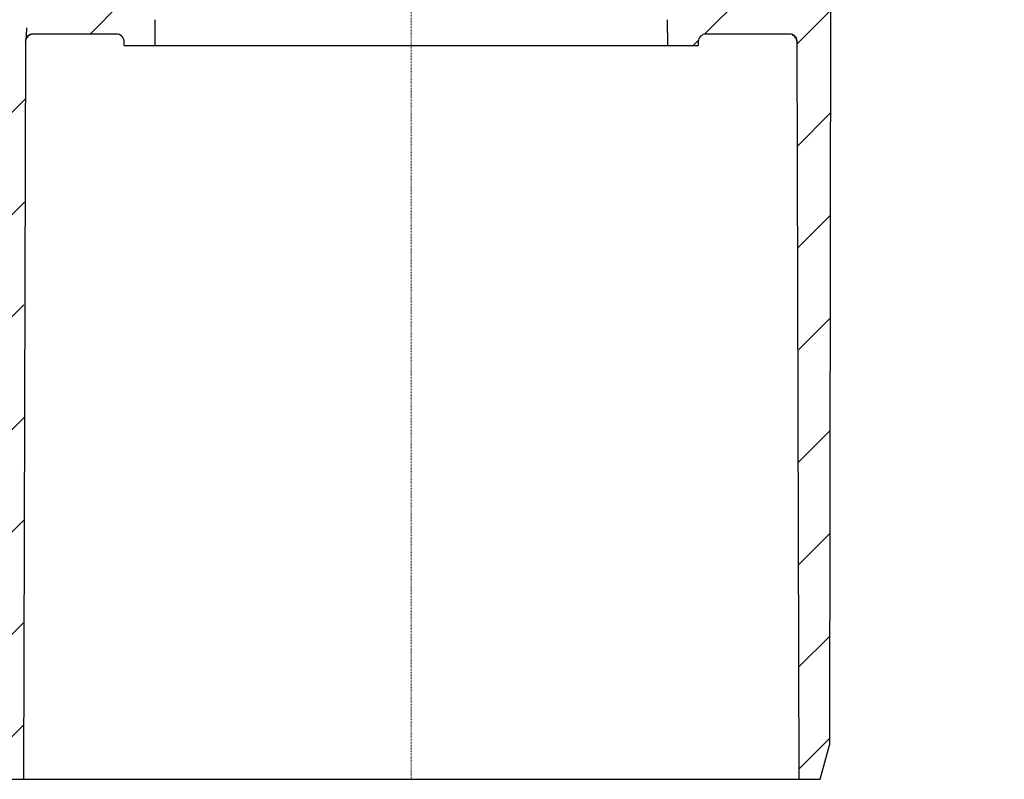
# Model space of a CAD drawing. Units: millimetres. Extents: x 12309 to 13143, y 16148 to 17224.
# Drawn here: x 12936 to 13065, y 16580 to 16679 of the extents above; entities that cross this region are included whole.
import ezdxf

# ---------------------------------------------------------------- set-up
doc = ezdxf.new("R2010")
doc.units = ezdxf.units.MM
doc.linetypes.add('MITTE2', pattern=[1.125, 0.75, -0.125, 0.125, -0.125])
doc.layers.add('KESSEL-System 125', color=7, linetype='Continuous')
pattern_1 = [(45, (-4940.143612507371, -7754.363640562453), (-6.735192090801863, 6.735192090801865), [])]

# ---------------------------------------------------------------- blocks, each defined once
blk = doc.blocks.new('45219.51 - va schnitt')
at = {"layer": 'KESSEL-System 125'}
h = blk.add_hatch(dxfattribs=at)
h.set_pattern_fill('ANSI31', color=256, scale=3, style=0)
h.set_pattern_definition(pattern_1)
edge = h.paths.add_edge_path(flags=0)
edge.add_line((-66.94149989691505, -207.5999998450279), (-67.44151893610615, -207.5999998450279))
edge.add_line((-67.44151893610615, -207.5999998450279), (-67.39773261810114, -212.6174149194267))
edge.add_line((-67.39773261810114, -212.6174149194267), (-67.89340693027407, -213.1130896482755))
edge.add_line((-67.89340693027407, -213.1130896482755), (-67.01195442671815, -214.0994893484858))
edge.add_arc((-65.89346404567914, -213.0999998450279), 1.5, 221.7841588679057, 270.0000000000008)
edge.add_line((-65.89346404567914, -214.5999998450279), (-64.84308393441825, -214.5999998450279))
edge.add_arc((-64.84308393441825, -212.5999998450279), 2, 270.0000000000008, 349.9727703440684)
edge.add_arc((-61.64272730741868, -213.1658774466596), 1.25, 55.48642562037122, 169.9727703440609, ccw=False)
edge.add_arc((-53.00205487405037, -200.5999998450279), 14, 235.486425620373, 257.8648015315258)
edge.add_arc((-56.15534293512974, -215.2648140069541), 1, 0.15000000022700988, 77.86480153152269, ccw=False)
edge.add_line((-55.15534636206939, -215.262196016065), (-55.01178095899013, -270.1000152662746))
edge.add_line((-55.01178095899377, -270.1000152662746), (-53.7933780675703, -274.5999998450279))
edge.add_line((-53.7933780675703, -274.5999998450279), (-51, -274.5999998450279))
edge.add_line((-51, -274.5999998450279), (-50.75387891084029, -227.5947638811958))
edge.add_arc((-49.75389261859164, -227.5999998450279), 1, 89.9999999999992, 179.6999999999933, ccw=False)
edge.add_line((-49.75389261859164, -226.5999998450279), (-38.75396143481703, -226.5999998450279))
edge.add_arc((-38.75396143481703, -227.5999998450279), 1, 0.3000000000051841, 89.9999999999992, ccw=False)
edge.add_line((-37.75397514256838, -227.5947638811958), (-37.75132970907362, -228.0999998450279))
edge.add_line((-37.75132970907362, -228.0999998450279), (-33.73034416630617, -228.0999998450279))
edge.add_line((-33.73034416630617, -228.0999998450279), (-33.71259921820092, -224.7109953690742))
edge.add_arc((-35.8125704319209, -224.6999998450265), 2.1, 359.6999999999709, 450.0000000000008)
edge.add_line((-35.8125704319209, -222.5999998450279), (-40.99999999999636, -222.5999998450279))
edge.add_arc((-41, -220.5999998450279), 2.000000000000004, 180, 270, ccw=False)
edge.add_line((-43, -220.5999998450279), (-43, -214.5518401677691))
edge.add_arc((-44.35999999999694, -213.5999998450279), 1.659999999999999, 325.0124948712909, 360.0000000000008)
edge.add_arc((-44.35999999999694, -213.5999998450279), 1.659999999999999, 0, 34.98750512870989)
edge.add_line((-43, -212.6481595222831), (-43, -211.5999998450279))
edge.add_line((-43, -211.5999998450279), (-44, -210.5999998450279))
edge.add_line((-44, -210.5999998450279), (-53.00205487405037, -210.5999998450279))
edge.add_arc((-53.00205487405037, -200.5999998450279), 10, 180.5, 270, ccw=False)
edge.add_line((-63.0016741046893, -200.6872652000129), (-63.5522283287246, -137.5999998450279))
edge.add_line((-63.5522283287246, -137.5999998450279), (-67.375, -137.5999998450279))
edge.add_arc((-67.375, -135.5999998450279), 2.000000000000002, 180, 270, ccw=False)
edge.add_line((-69.375, -135.5999998450279), (-69.375, -128.5999998450279))
edge.add_arc((-67.375, -128.5999998450279), 2, 89.9999999999992, 180, ccw=False)
edge.add_line((-67.375, -126.5999998450279), (-66, -126.5999998450279))
edge.add_line((-66, -126.5999998450279), (-66.73922333520022, -123.8411807999255))
edge.add_arc((-67.7051491614875, -124.0999998450279), 1, 14.99999999999445, 90)
edge.add_line((-67.7051491614875, -123.0999998450279), (-72.96029946162162, -123.0999998450279))
edge.add_arc((-72.96029946161798, -123.5999998450279), 0.4999999999999993, 90, 145.0000000000026)
edge.add_line((-73.36987548376419, -123.3132116268534), (-74.02457602214417, -124.2482208957517))
edge.add_arc((-73.6150000000016, -124.5350091139262), 0.4999999999999844, 145.0000000000101, 180)
edge.add_line((-74.1150000000016, -124.5350091139262), (-74.1150000000016, -124.549999845025))
edge.add_arc((-74.01499999999942, -124.5499998450287), 0.09999999999999593, 180, 270.0000000000008)
edge.add_line((-74.01499999999942, -124.6499998450272), (-72.89999999999782, -124.6499998450272))
edge.add_arc((-72.89999999999782, -125.6499998450272), 1.000000000000001, -7.958078640513122e-13, 89.9999999999992, ccw=False)
edge.add_line((-71.89999999999782, -125.6499998450272), (-71.89999999999782, -128.049999845025))
edge.add_arc((-72.89999999999782, -128.0499998450287), 1.000000000000001, 270, 360, ccw=False)
edge.add_line((-72.89999999999782, -129.0499998450287), (-74.01499999999578, -129.0499998450287))
edge.add_arc((-74.01499999999942, -129.1499998450272), 0.09999999999999593, 90, 180)
edge.add_line((-74.1150000000016, -129.1499998450272), (-74.1150000000016, -130.1775008630357))
edge.add_arc((-76.1150000000016, -130.1775008630357), 1.999999999999986, 329.99999999999665, 360, ccw=False)
edge.add_line((-74.3829491924298, -131.1775008630357), (-74.86602540378226, -132.0142134050257))
edge.add_arc((-74, -132.5142134050293), 0.9999999999999987, 149.9999999999938, 180)
edge.add_line((-75, -132.5142134050293), (-75, -133.5999998450279))
edge.add_line((-75, -133.5999998450279), (-73.79289322000113, -133.5999998450279))
edge.add_arc((-73.7928932199975, -134.8499998450279), 1.250000000000001, -7.958078640513122e-13, 90.00000000000438, ccw=False)
edge.add_line((-72.5428932199975, -134.8499998450279), (-72.5428932199975, -136.8499998450279))
edge.add_arc((-73.7928932199975, -136.8499998450279), 1.250000000000001, 269.99999999999477, 360, ccw=False)
edge.add_line((-73.7928932199975, -138.0999998450279), (-76.99999999999636, -138.0999998450279))
edge.add_arc((-77, -139.0999998450279), 1.000000000000001, 90, 180)
edge.add_line((-78, -139.0999998450279), (-78, -141.5999998450279))
edge.add_line((-78, -141.5999998450279), (-70.49140680289202, -141.5999998450279))
edge.add_arc((-70.49140680289202, -144.5999998450279), 3.000000000000003, 34.05730981674799, 89.9999999999992, ccw=False)
edge.add_line((-68.00597331724202, -142.9199342511129), (-67.973857871355, -146.5999998450279))
edge.add_line((-67.973857871355, -146.5999998450279), (-67.47383883215298, -146.5999998450279))
edge.add_line((-67.47383883215298, -146.5999998450279), (-67.43020449320102, -151.5999998450279))
edge.add_line((-67.43020449319738, -151.5999998450279), (-67.93022353238848, -151.5999998450279))
edge.add_line((-67.93022353238848, -151.5999998450279), (-67.91276979680697, -153.5999998450279))
edge.add_line((-67.91276979681061, -153.5999998450279), (-67.41275075761587, -153.5999998450279))
edge.add_line((-67.41275075761587, -153.5999998450279), (-67.3080283441268, -165.5999998450279))
edge.add_line((-67.3080283441268, -165.5999998450279), (-67.80804738332154, -165.5999998450279))
edge.add_line((-67.80804738332154, -165.5999998450279), (-67.79059364774002, -167.5999998450279))
edge.add_line((-67.79059364773639, -167.5999998450279), (-67.29057460854165, -167.5999998450279))
edge.add_line((-67.29057460854528, -167.5999998450279), (-67.18585219505621, -179.5999998450279))
edge.add_line((-67.18585219505621, -179.5999998450279), (-67.68587123424732, -179.5999998450279))
edge.add_line((-67.68587123424732, -179.5999998450279), (-67.6684174986658, -181.5999998450279))
edge.add_line((-67.66841749866944, -181.5999998450279), (-67.1683984594747, -181.5999998450279))
edge.add_line((-67.1683984594747, -181.5999998450279), (-67.06367604598563, -193.5999998450279))
edge.add_line((-67.06367604598563, -193.5999998450279), (-67.56369508518037, -193.5999998450279))
edge.add_line((-67.56369508518037, -193.5999998450279), (-67.54624134959886, -195.5999998450279))
edge.add_line((-67.54624134959522, -195.5999998450279), (-67.04622231040048, -195.5999998450279))
edge.add_line((-67.04622231040412, -195.5999998450279), (-66.94149989691505, -207.5999998450279))
h = blk.add_hatch(dxfattribs=at)
h.set_pattern_fill('ANSI31', color=256, scale=3, style=0)
h.set_pattern_definition(pattern_1)
edge = h.paths.add_edge_path(flags=0)
edge.add_line((67.0636742272618, -193.5999998450279), (67.16839664075087, -181.5999998450279))
edge.add_line((67.16839664075087, -181.5999998450279), (67.66841567994197, -181.5999998450279))
edge.add_line((67.66841567994197, -181.5999998450279), (67.68586941552348, -179.5999998450279))
edge.add_line((67.68586941552712, -179.5999998450279), (67.18585037633238, -179.5999998450279))
edge.add_line((67.18585037633238, -179.5999998450279), (67.19492354840258, -178.560317305346))
edge.add_line((67.19492354839895, -178.560317305346), (66.79999999999927, -178.560317305346))
edge.add_line((66.79999999999927, -178.560317305346), (66.79999999999927, -175.1623187372898))
edge.add_line((66.79999999999927, -175.1623187372898), (67.29999999999927, -175.1623187372898))
edge.add_line((67.29999999999927, -175.1623187372898), (67.29999999999927, -174.9856510655118))
edge.add_line((67.29999999999927, -174.9856510655118), (66.79999999999927, -174.9856510655118))
edge.add_line((66.79999999999927, -174.9856510655118), (66.79999999999927, -173.8877330385003))
edge.add_line((66.79999999999927, -173.8877330385003), (67.29999999999927, -173.8877330385003))
edge.add_line((67.29999999999927, -173.8877330385003), (67.29999999999927, -173.383157842447))
edge.add_line((67.29999999999927, -173.383157842447), (66.79999999999927, -173.383157842447))
edge.add_line((66.79999999999927, -173.383157842447), (66.79999999999927, -169.5591437385374))
edge.add_line((66.79999999999927, -169.5591437385374), (67.29999999999927, -169.5591437385374))
edge.add_line((67.29999999999927, -169.5591437385374), (67.29999999999927, -169.4762664461523))
edge.add_line((67.29999999999927, -169.4762664461523), (66.79999999999927, -169.4762664461523))
edge.add_line((66.79999999999927, -169.4762664461523), (66.79999999999927, -168.6396823847099))
edge.add_line((66.79999999999927, -168.6396823847099), (67.28149961775125, -168.6396823847099))
edge.add_line((67.28149961775125, -168.6396823847099), (67.29057278982145, -167.5999998450279))
edge.add_line((67.29057278982145, -167.5999998450279), (67.7905918290162, -167.5999998450279))
edge.add_line((67.7905918290162, -167.5999998450279), (67.8080455645977, -165.5999998450279))
edge.add_line((67.80804556459407, -165.5999998450279), (67.30802652539933, -165.5999998450279))
edge.add_line((67.30802652540297, -165.5999998450279), (67.41275075761587, -153.5999998450279))
edge.add_line((67.41275075761587, -153.5999998450279), (67.91276979681061, -153.5999998450279))
edge.add_line((67.91276979681061, -153.5999998450279), (67.93022353239212, -151.5999998450279))
edge.add_line((67.93022353238848, -151.5999998450279), (67.43020449319374, -151.5999998450279))
edge.add_line((67.43020449319738, -151.5999998450279), (67.47383883215298, -146.5999998450279))
edge.add_line((67.47383883215298, -146.5999998450279), (67.973857871355, -146.5999998450279))
edge.add_line((67.973857871355, -146.5999998450279), (68.00597331724202, -142.9199342511129))
edge.add_arc((70.49140680289202, -144.5999998450279), 3.000000000000003, 89.9999999999992, 145.9426901832504, ccw=False)
edge.add_line((70.49140680289202, -141.5999998450279), (78.00000000000364, -141.5999998450279))
edge.add_line((78, -141.5999998450279), (78, -139.0999998450279))
edge.add_arc((77, -139.0999998450279), 1.000000000000001, 0, 90)
edge.add_line((77, -138.0999998450279), (73.79289322000113, -138.0999998450279))
edge.add_arc((73.79289322000113, -136.8499998450279), 1.250000000000001, 180, 270.00000000000523, ccw=False)
edge.add_line((72.54289322000113, -136.8499998450279), (72.54289322000113, -134.8499998450279))
edge.add_arc((73.79289322000113, -134.8499998450279), 1.250000000000001, 89.99999999999397, 180, ccw=False)
edge.add_line((73.79289322000113, -133.5999998450279), (75, -133.5999998450279))
edge.add_line((75, -133.5999998450279), (75, -132.5142134050257))
edge.add_arc((74, -132.5142134050293), 0.9999999999999987, 0, 30.00000000000618)
edge.add_line((74.8660254037859, -132.0142134050293), (74.38294919243344, -131.1775008630357))
edge.add_arc((76.1150000000016, -130.1775008630357), 1.999999999999986, 180, 210.0000000000017, ccw=False)
edge.add_line((74.1150000000016, -130.1775008630357), (74.1150000000016, -129.1499998450272))
edge.add_arc((74.01500000000306, -129.1499998450272), 0.09999999999999593, 0, 90)
edge.add_line((74.01500000000306, -129.0499998450287), (72.9000000000051, -129.0499998450287))
edge.add_arc((72.89999999999782, -128.0499998450287), 1.000000000000001, 180, 270, ccw=False)
edge.add_line((71.89999999999782, -128.0499998450287), (71.89999999999782, -125.6499998450308))
edge.add_arc((72.89999999999782, -125.6499998450272), 1.000000000000001, 89.9999999999992, 180, ccw=False)
edge.add_line((72.89999999999782, -124.6499998450272), (74.01499999999578, -124.6499998450272))
edge.add_arc((74.01500000000306, -124.5499998450287), 0.09999999999999593, 270.0000000000008, 360.0000000000008)
edge.add_line((74.1150000000016, -124.5499998450287), (74.1150000000016, -124.5350091139262))
edge.add_arc((73.6150000000016, -124.5350091139262), 0.4999999999999844, 0, 34.99999999999736)
edge.add_line((74.02457602214417, -124.2482208957517), (73.36987548376419, -123.3132116268534))
edge.add_arc((72.96029946162162, -123.5999998450279), 0.4999999999999993, 34.99999999999736, 90)
edge.add_line((72.96029946162162, -123.0999998450279), (67.7051491614875, -123.0999998450279))
edge.add_arc((67.7051491614875, -124.0999998450279), 1, 90, 165.0000000000039)
edge.add_line((66.73922333520022, -123.8411807999255), (66, -126.5999998450279))
edge.add_line((66, -126.5999998450279), (67.375, -126.5999998450279))
edge.add_arc((67.375, -128.5999998450279), 2, -7.958078640513122e-13, 89.9999999999992, ccw=False)
edge.add_line((69.375, -128.5999998450279), (69.375, -135.5999998450279))
edge.add_arc((67.375, -135.5999998450279), 2.000000000000002, 270, 360, ccw=False)
edge.add_line((67.375, -137.5999998450279), (63.5522283287246, -137.5999998450279))
edge.add_line((63.5522283287246, -137.5999998450279), (63.0016741046893, -200.6872652000093))
edge.add_arc((53.00205487405037, -200.5999998450279), 10, 270, 359.5, ccw=False)
edge.add_line((53.00205487405037, -210.5999998450279), (44, -210.5999998450279))
edge.add_line((44, -210.5999998450279), (43, -211.5999998450279))
edge.add_line((43, -211.5999998450279), (43, -212.6481595222867))
edge.add_arc((44.36000000000058, -213.5999998450279), 1.659999999999999, 145.0124948712901, 180)
edge.add_arc((44.36000000000058, -213.5999998450279), 1.659999999999999, 180, 214.9875051287107)
edge.add_line((43, -214.5518401677728), (43, -220.5999998450279))
edge.add_arc((41, -220.5999998450279), 2.000000000000004, 270, 360, ccw=False)
edge.add_line((41, -222.5999998450279), (35.8125704319209, -222.5999998450279))
edge.add_arc((35.8125704319209, -224.6999998450265), 2.1, 90, 180.3000000000307)
edge.add_line((33.71259921820092, -224.7109953690742), (33.73034416630617, -228.0999998450279))
edge.add_line((33.73034416630617, -228.0999998450279), (37.75132970907362, -228.0999998450279))
edge.add_line((37.75132970907362, -228.0999998450279), (37.75397514256838, -227.5947638811958))
edge.add_arc((38.75396143481703, -227.5999998450279), 1, 89.9999999999992, 179.6999999999933, ccw=False)
edge.add_line((38.75396143481703, -226.5999998450279), (49.75389261859164, -226.5999998450279))
edge.add_arc((49.75389261859164, -227.5999998450279), 1, 0.3000000000051841, 89.9999999999992, ccw=False)
edge.add_line((50.75387891084029, -227.5947638811958), (51, -274.5999998450279))
edge.add_line((51, -274.5999998450279), (53.7933780675703, -274.5999998450279))
edge.add_line((53.7933780675703, -274.5999998450279), (55.01178095899377, -270.1000152662746))
edge.add_line((55.01178095899377, -270.1000152662746), (55.15534636207303, -215.262196016065))
edge.add_arc((56.15534293512974, -215.2648140069541), 1, 102.1351984684693, 179.8499999997713, ccw=False)
edge.add_arc((53.00205487405037, -200.5999998450279), 14, 282.1351984684759, 304.5135743796287)
edge.add_arc((61.64272730742232, -213.1658774466596), 1.25, 10.02722965593739, 124.5135743796273, ccw=False)
edge.add_arc((64.84308393441825, -212.5999998450279), 2, 190.0272296559338, 270.0000000000008)
edge.add_line((64.84308393441825, -214.5999998450279), (65.89346404567914, -214.5999998450279))
edge.add_arc((65.89346404568278, -213.0999998450279), 1.5, 270.0000000000008, 318.2158411320959)
edge.add_line((67.01195442672179, -214.0994893484858), (67.8934069302777, -213.1130896482755))
edge.add_line((67.8934069302777, -213.1130896482755), (67.39773261810478, -212.6174149194267))
edge.add_line((67.39773261810114, -212.6174149194267), (67.44151711738232, -207.5999998450279))
edge.add_line((67.44151711738232, -207.5999998450279), (66.94149807819122, -207.5999998450279))
edge.add_line((66.94149807819122, -207.5999998450279), (66.99150856804408, -201.8693653202936))
edge.add_line((66.99150856804408, -201.8693653202936), (67.39152379939696, -201.8693653202936))
edge.add_line((67.39152379939696, -201.8693653202936), (67.39493537471935, -201.4784375094605))
edge.add_line((67.39493537471935, -201.4784375094641), (66.99492014336647, -201.4784375094641))
edge.add_line((66.99492014336647, -201.4784375094641), (67.04622049168029, -195.5999998450279))
edge.add_line((67.04622049168029, -195.5999998450279), (67.54623953087503, -195.5999998450279))
edge.add_line((67.54623953087139, -195.5999998450279), (67.5636932664529, -193.5999998450279))
edge.add_line((67.5636932664529, -193.5999998450279), (67.06367422725816, -193.5999998450279))
h = blk.add_hatch(dxfattribs=at)
h.set_pattern_fill('ANSI31', color=256, scale=3, style=0)
h.set_pattern_definition([(45, (0, -107.9999976158142), (-6.735192090801863, 6.735192090801865), [])])
h.paths.add_polyline_path([(50.99999904632568, -324.5999990701675), (53.79337817430496, -324.5999990701675), (55.01178279519081, -320.1000123023987), (55.07176499966226, -276.2982990701676), (50.87744943186044, -276.2982990701676)])
h.paths.add_polyline_path([(-55.01178279519081, -320.1000123023987), (-53.79337817430496, -324.5999990701675), (-50.99999904632568, -324.5999990701675), (-50.87744943186044, -276.2982990701676), (-55.07176499966226, -276.2982990701676)])
at = {"layer": 'KESSEL-System 125', "color": 1, "linetype": 'MITTE2', "lineweight": 9, "ltscale": 0.1}
blk.add_line((0, -324.5999990701675), (0, -91.6999973654747), dxfattribs=at)
at = {"layer": 'KESSEL-System 125'}
for p, q in [((55.15534803271294, -215.2621954977512), (55.01178279519081, -320.1000123023987)), ((-33.71259942650795, -224.7109957337379), (-33.73034298419952, -228.1000003516674)), ((33.73034298419952, -228.1000003516674), (33.71259942650795, -224.7109957337379)), ((-38.75396028161049, -226.5999991744757), (-49.75389316678047, -226.5999991744757)), ((49.75389316678047, -226.5999991744757), (38.75396028161049, -226.5999991744757)), ((-50.7538802921772, -227.594763442874), (-50.99999904632568, -324.5999990701675)), ((-50.72816088795662, -227.594763442874), (-50.7538802921772, -227.594763442874)), ((-37.75132820010185, -228.1000003516674), (-37.75397688150406, -227.594763442874)), ((37.75397688150406, -227.594763442874), (37.75132820010185, -228.1000003516674)), ((50.7538802921772, -227.594763442874), (50.72816088795662, -227.594763442874)), ((50.99999904632568, -324.5999990701675), (50.7538802921772, -227.594763442874)), ((-37.75132820010185, -228.1000003516674), (37.75132820010185, -228.1000003516674)), ((53.79337817430496, -324.5999990701675), (55.01178279519081, -320.1000123023987)), ((-53.79337817430496, -324.5999990701675), (53.79337817430496, -324.5999990701675))]:
    blk.add_line(p, q, dxfattribs=at)
at = {"layer": 'KESSEL-System 125', "flags": 128}
for points in [[(-50.61615630984306, -225.7618461102247), (-50.6218746304512, -226.1093244254589), (-50.63541233539581, -226.5171431303024), (-50.65356567502022, -226.8741023093462), (-50.6734773516655, -227.1543726623058), (-50.68878456950188, -227.3139212578535), (-50.69585889577866, -227.3692399561405), (-50.69412663578987, -227.3605916947126), (-50.6838746368885, -227.3180581927299), (-50.66125467419624, -227.2471212148666), (-50.58370530605316, -227.0843539685011), (-50.4511222243309, -226.9096080511808), (-50.25032162666321, -226.7470717728138), (-50.13823881745338, -226.6990565061569)], [(50.10834708809853, -226.684753254056), (50.20217970013618, -226.7194990366697), (50.39652436971664, -226.8565319776535), (50.53417012095451, -227.0093657374382), (50.62227323651314, -227.155585244298), (50.66899582743645, -227.2690911144018), (50.68618059158325, -227.3265928328037), (50.6935715675354, -227.3578368425369), (50.69609358906746, -227.3707859516144), (50.69604888558388, -227.3704637140036)], [(50.69056525826454, -227.3712870031595), (50.70154741406441, -227.4819169491529), (50.72816088795662, -227.594763442874)]]:
    blk.add_lwpolyline(points, dxfattribs=at)
at = {"layer": 'KESSEL-System 125'}
for centre, radius, start, end in [((-49.75389261859164, -227.5999998450279), 1, 90, 179.6999999999618), ((-49.72864635420046, -227.5992047410655), 0.9992055671700283, 90.00195234854316, 114.5810629039107), ((-38.75396143481703, -227.5999998450279), 1, 0.300000000038173, 90), ((38.75396143481703, -227.5999998450279), 1, 90, 179.6999999999618), ((49.72873581530803, -227.5987422288235), 0.9987430558867145, 67.3517727469687, 90.00317894217181), ((49.75389261859164, -227.5999998450279), 1, 0.300000000038173, 90), ((-49.72815165879001, -227.5998765614386), 1.000022300951367, 114.5908258273972, 179.7070451428042), ((-51.46744303431115, -227.3472660282532), 0.7796108402028382, 341.4904470058385, 358.7393837148862), ((49.72817801213023, -227.5998670101435), 0.9999958991646068, 0.2924153335797246, 67.34709356020294)]:
    blk.add_arc(centre, radius, start, end, dxfattribs=at)

msp = doc.modelspace()

# ---------------------------------------------------------------- block references
msp.add_blockref('45219.51 - va schnitt', (12987.42799048529, 16904.16493638741))

doc.saveas('drawing.dxf')
